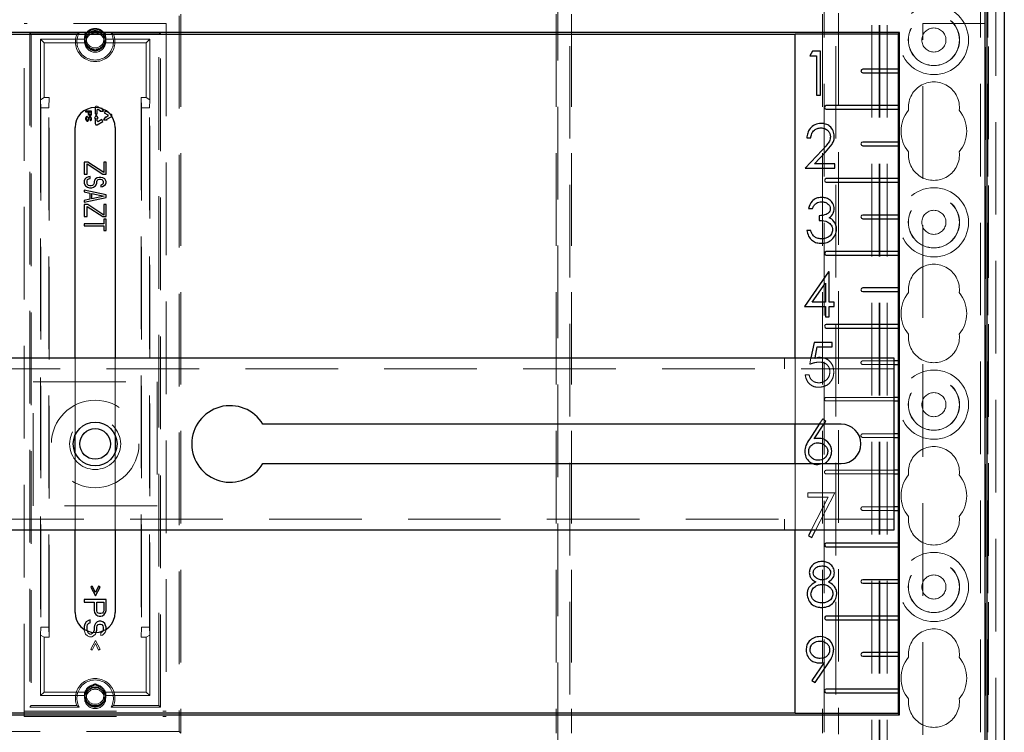
# Model space of a CAD drawing. Units: millimetres. Extents: x 11 to 205, y 5 to 292.
# Drawn here: x 61 to 74, y 168 to 177 of the extents above; entities that cross this region are included whole.
import ezdxf

# ---------------------------------------------------------------- set-up
doc = ezdxf.new("R2010")
doc.units = ezdxf.units.MM
doc.linetypes.add('HIDDEN', pattern=[1.905, 1.27, -0.635])

msp = doc.modelspace()

# ---------------------------------------------------------------- linework, layer by layer
at = {"color": 7, "linetype": 'HIDDEN', "lineweight": 18}
for p, q in [((72.373, 124.692), (72.373, 214.692)), ((72.473, 124.692), (72.473, 214.692)), ((73.753, 214.692), (73.753, 124.692)), ((73.853, 214.692), (73.853, 124.692)), ((72.363, 124.692), (72.363, 205.427)), ((72.263, 124.692), (72.263, 203.977)), ((73.963, 202.737), (73.963, 151.598)), ((73.863, 201.869), (73.863, 152.466)), ((68.12, 154.884), (68.12, 199.45)), ((71.607, 199.45), (71.607, 154.884)), ((71.77, 154.884), (71.77, 199.45)), ((67.957, 163.577), (67.957, 179.157)), ((62.788, 177.546), (62.788, 167.688)), ((67.934, 177.546), (67.934, 167.688)), ((68.143, 177.546), (68.143, 167.688)), ((71.584, 177.546), (71.584, 167.688)), ((71.805, 177.558), (71.805, 167.676)), ((60.638, 167.917), (60.638, 177.417)), ((62.588, 177.417), (60.638, 177.417)), ((62.588, 177.417), (62.588, 167.917)), ((62.766, 177.523), (62.766, 167.711)), ((72.963, 177.417), (73.813, 177.417)), ((72.963, 167.667), (72.963, 177.417)), ((73.813, 177.417), (73.822, 177.417)), ((73.822, 154.867), (73.822, 177.417)), ((60.718, 177.288), (60.738, 177.267)), ((60.718, 177.288), (60.718, 168.046)), ((61.394, 177.288), (60.718, 177.288)), ((60.738, 177.267), (60.738, 168.067)), ((62.509, 177.288), (61.832, 177.288)), ((62.509, 177.288), (62.488, 177.267)), ((62.488, 168.067), (62.488, 177.267)), ((62.509, 168.046), (62.509, 177.288)), ((60.863, 177.202), (61.465, 177.202)), ((60.863, 176.373), (60.863, 177.202)), ((60.913, 177.152), (60.863, 177.202)), ((60.913, 176.402), (60.913, 177.152)), ((60.913, 177.152), (61.472, 177.152)), ((61.755, 177.152), (62.313, 177.152)), ((61.762, 177.202), (62.363, 177.202)), ((62.313, 177.152), (62.363, 177.202)), ((62.313, 177.152), (62.313, 176.402)), ((62.363, 177.202), (62.363, 176.373)), ((60.864, 176.373), (60.913, 176.402)), ((60.868, 176.262), (60.864, 176.373)), ((60.864, 176.373), (60.864, 169.031)), ((60.983, 176.402), (60.913, 176.402)), ((60.983, 176.402), (60.979, 176.262)), ((60.983, 169.002), (60.983, 176.402)), ((62.248, 176.262), (62.243, 176.402)), ((62.313, 176.402), (62.243, 176.402)), ((62.243, 176.402), (62.243, 169.002)), ((62.313, 176.402), (62.363, 176.373)), ((62.363, 176.373), (62.359, 176.262)), ((62.363, 169.031), (62.363, 176.373)), ((60.979, 176.262), (60.868, 176.262)), ((60.868, 176.262), (60.868, 169.142)), ((60.979, 169.142), (60.979, 176.262)), ((61.693, 176.255), (61.643, 176.284)), ((61.703, 176.26), (61.699, 176.253)), ((61.71, 176.25), (61.703, 176.26)), ((61.833, 176.174), (61.802, 176.192)), ((62.248, 176.262), (62.248, 169.142)), ((62.359, 176.262), (62.248, 176.262)), ((62.359, 169.142), (62.359, 176.262)), ((61.338, 171.773), (61.338, 172.833)), ((61.888, 172.833), (61.888, 171.773)), ((71.063, 172.833), (71.063, 172.683)), ((71.213, 171.923), (71.213, 172.833)), ((71.428, 172.833), (71.41, 172.745)), ((71.482, 172.826), (71.483, 172.833)), ((72.563, 172.683), (50.663, 172.683)), ((72.563, 172.792), (72.138, 172.792)), ((72.138, 172.742), (72.563, 172.742)), ((71.403, 172.599), (71.349, 172.599)), ((60.763, 170.803), (60.763, 172.503)), ((60.763, 172.503), (62.463, 172.503)), ((62.463, 172.503), (62.463, 170.803)), ((72.563, 172.292), (71.638, 172.292)), ((71.638, 172.242), (72.563, 172.242)), ((71.589, 171.999), (71.539, 171.923)), ((71.63, 171.966), (71.589, 171.999)), ((71.602, 171.923), (71.63, 171.966)), ((72.563, 171.792), (72.138, 171.792)), ((72.138, 171.742), (72.563, 171.742)), ((61.338, 170.473), (61.338, 171.533)), ((61.888, 171.533), (61.888, 170.473)), ((71.213, 170.473), (71.213, 171.383)), ((71.524, 171.368), (71.597, 171.383)), ((72.563, 171.292), (71.638, 171.292)), ((71.638, 171.242), (72.563, 171.242)), ((71.754, 170.985), (71.384, 170.985)), ((71.384, 170.985), (71.384, 170.923)), ((71.384, 170.923), (71.662, 170.923)), ((71.662, 170.923), (71.432, 170.473)), ((71.491, 170.473), (71.754, 170.985)), ((62.463, 170.803), (60.763, 170.803)), ((72.563, 170.792), (72.138, 170.792)), ((72.138, 170.742), (72.563, 170.742)), ((50.663, 170.623), (72.563, 170.623)), ((71.063, 170.623), (71.063, 170.473)), ((60.863, 168.202), (60.863, 169.031)), ((60.864, 169.031), (60.868, 169.142)), ((60.913, 169.002), (60.864, 169.031)), ((60.868, 169.142), (60.979, 169.142)), ((60.979, 169.142), (60.983, 169.002)), ((61.463, 169.112), (61.463, 169.102)), ((61.463, 169.102), (61.47, 169.071)), ((61.47, 169.071), (61.483, 169.046)), ((61.483, 169.046), (61.508, 169.021)), ((61.508, 169.077), (61.505, 169.089)), ((61.521, 169.058), (61.508, 169.077)), ((61.54, 169.046), (61.521, 169.058)), ((61.559, 169.046), (61.54, 169.046)), ((61.578, 169.058), (61.559, 169.046)), ((61.585, 169.068), (61.578, 169.058)), ((61.591, 169.021), (61.617, 169.046)), ((61.617, 169.046), (61.628, 169.067)), ((61.706, 169.071), (61.693, 169.065)), ((61.693, 169.065), (61.693, 169.027)), ((61.693, 169.027), (61.712, 169.033)), ((61.719, 169.083), (61.706, 169.071)), ((61.712, 169.033), (61.738, 169.052)), ((61.721, 169.089), (61.719, 169.083)), ((61.738, 169.052), (61.757, 169.077)), ((61.757, 169.077), (61.763, 169.108)), ((61.763, 169.108), (61.763, 169.112)), ((62.243, 169.002), (62.248, 169.142)), ((62.248, 169.142), (62.359, 169.142)), ((62.363, 169.031), (62.313, 169.002)), ((62.359, 169.142), (62.363, 169.031)), ((62.363, 169.031), (62.363, 168.202)), ((60.913, 169.002), (60.983, 169.002)), ((60.913, 168.252), (60.913, 169.002)), ((61.508, 169.021), (61.534, 169.008)), ((61.534, 169.008), (61.566, 169.008)), ((61.617, 168.958), (61.553, 168.84)), ((61.566, 169.008), (61.591, 169.021)), ((61.572, 168.827), (61.617, 168.915)), ((61.68, 168.84), (61.617, 168.958)), ((61.617, 168.915), (61.661, 168.827)), ((62.243, 169.002), (62.313, 169.002)), ((62.313, 169.002), (62.313, 168.252)), ((61.553, 168.84), (61.572, 168.827)), ((61.661, 168.827), (61.68, 168.84)), ((60.913, 168.252), (60.863, 168.202)), ((61.472, 168.252), (60.913, 168.252)), ((62.313, 168.252), (61.755, 168.252)), ((62.313, 168.252), (62.363, 168.202)), ((60.863, 168.202), (61.465, 168.202)), ((61.762, 168.202), (62.363, 168.202)), ((60.638, 167.987), (62.588, 167.987)), ((60.718, 168.046), (60.738, 168.067)), ((60.718, 168.046), (61.394, 168.046)), ((60.738, 168.067), (61.362, 168.067)), ((61.832, 168.046), (62.509, 168.046)), ((61.865, 168.067), (62.488, 168.067)), ((62.509, 168.046), (62.488, 168.067)), ((60.638, 167.917), (62.588, 167.917)), ((62.766, 167.711), (60.461, 167.711)), ((62.766, 167.711), (62.788, 167.688))]:
    msp.add_line(p, q, dxfattribs=at)
at = {"color": 7, "linetype": 'Continuous', "lineweight": 25}
for p, q in [((74.079, 154.725), (74.079, 199.659)), ((73.813, 199.467), (73.813, 154.867)), ((73.84, 199.493), (73.84, 154.841)), ((72.641, 177.295), (50.586, 177.295)), ((71.213, 177.267), (52.013, 177.267)), ((71.213, 177.278), (72.624, 177.278)), ((71.213, 172.833), (71.213, 177.278)), ((72.641, 177.295), (72.624, 177.278)), ((72.624, 177.278), (72.624, 176.792)), ((72.641, 167.939), (72.641, 177.295)), ((71.447, 177.037), (71.412, 176.975)), ((71.558, 177.037), (71.447, 177.037)), ((71.558, 176.437), (71.558, 177.037)), ((71.412, 176.975), (71.504, 176.975)), ((71.504, 176.975), (71.504, 176.437)), ((72.625, 176.792), (72.138, 176.792)), ((72.138, 176.742), (72.625, 176.742)), ((72.624, 176.742), (72.624, 176.292)), ((71.504, 176.437), (71.558, 176.437)), ((61.483, 176.217), (61.483, 176.207)), ((61.563, 176.217), (61.483, 176.217)), ((61.483, 176.207), (61.519, 176.207)), ((61.519, 176.207), (61.519, 176.177)), ((61.519, 176.177), (61.521, 176.169)), ((61.529, 176.176), (61.529, 176.207)), ((61.529, 176.207), (61.555, 176.207)), ((61.555, 176.207), (61.555, 176.176)), ((61.562, 176.169), (61.563, 176.177)), ((61.563, 176.177), (61.563, 176.217)), ((61.613, 176.267), (61.613, 176.266)), ((61.613, 176.266), (61.613, 176.178)), ((61.613, 176.178), (61.643, 176.178)), ((61.643, 176.178), (61.643, 176.232)), ((61.658, 176.24), (61.684, 176.226)), ((61.684, 176.226), (61.678, 176.217)), ((61.678, 176.217), (61.728, 176.217)), ((61.699, 176.252), (61.693, 176.255)), ((61.699, 176.253), (61.699, 176.252)), ((61.728, 176.217), (61.71, 176.25)), ((61.753, 176.221), (61.738, 176.195)), ((61.738, 176.195), (61.788, 176.166)), ((61.802, 176.192), (61.753, 176.221)), ((72.625, 176.292), (71.638, 176.292)), ((71.638, 176.242), (72.625, 176.242)), ((72.624, 176.242), (72.624, 175.792)), ((61.485, 176.127), (61.483, 176.119)), ((61.483, 176.119), (61.483, 176.106)), ((61.483, 176.106), (61.485, 176.097)), ((61.49, 176.136), (61.485, 176.127)), ((61.485, 176.097), (61.489, 176.091)), ((61.489, 176.091), (61.495, 176.084)), ((61.499, 176.141), (61.49, 176.136)), ((61.494, 176.119), (61.495, 176.126)), ((61.494, 176.106), (61.494, 176.119)), ((61.495, 176.099), (61.494, 176.106)), ((61.495, 176.126), (61.5, 176.131)), ((61.499, 176.094), (61.495, 176.099)), ((61.495, 176.084), (61.502, 176.081)), ((61.506, 176.142), (61.499, 176.141)), ((61.504, 176.091), (61.499, 176.094)), ((61.5, 176.131), (61.506, 176.132)), ((61.502, 176.081), (61.511, 176.081)), ((61.509, 176.091), (61.504, 176.091)), ((61.506, 176.132), (61.506, 176.142)), ((61.514, 176.094), (61.509, 176.091)), ((61.511, 176.081), (61.518, 176.084)), ((61.518, 176.099), (61.514, 176.094)), ((61.519, 176.106), (61.518, 176.099)), ((61.518, 176.084), (61.524, 176.091)), ((61.521, 176.122), (61.519, 176.116)), ((61.519, 176.116), (61.519, 176.106)), ((61.521, 176.169), (61.526, 176.162)), ((61.524, 176.129), (61.521, 176.122)), ((61.531, 176.136), (61.524, 176.129)), ((61.524, 176.091), (61.528, 176.097)), ((61.526, 176.162), (61.533, 176.157)), ((61.528, 176.097), (61.529, 176.106)), ((61.531, 176.171), (61.529, 176.176)), ((61.529, 176.116), (61.531, 176.121)), ((61.529, 176.106), (61.529, 176.116)), ((61.535, 176.167), (61.531, 176.171)), ((61.538, 176.137), (61.531, 176.136)), ((61.531, 176.121), (61.535, 176.126)), ((61.533, 176.157), (61.538, 176.156)), ((61.54, 176.166), (61.535, 176.167)), ((61.535, 176.126), (61.54, 176.127)), ((61.538, 176.156), (61.545, 176.156)), ((61.545, 176.137), (61.538, 176.137)), ((61.545, 176.166), (61.54, 176.166)), ((61.54, 176.127), (61.543, 176.127)), ((61.543, 176.127), (61.548, 176.126)), ((61.55, 176.167), (61.545, 176.166)), ((61.545, 176.156), (61.55, 176.157)), ((61.552, 176.136), (61.545, 176.137)), ((61.548, 176.097), (61.545, 176.096)), ((61.545, 176.096), (61.545, 176.086)), ((61.545, 176.086), (61.55, 176.087)), ((61.548, 176.126), (61.552, 176.121)), ((61.552, 176.101), (61.548, 176.097)), ((61.553, 176.171), (61.55, 176.167)), ((61.55, 176.157), (61.557, 176.162)), ((61.55, 176.087), (61.557, 176.092)), ((61.558, 176.129), (61.552, 176.136)), ((61.552, 176.121), (61.553, 176.116)), ((61.553, 176.106), (61.552, 176.101)), ((61.555, 176.176), (61.553, 176.171)), ((61.553, 176.116), (61.553, 176.106)), ((61.557, 176.162), (61.562, 176.169)), ((61.557, 176.092), (61.562, 176.099)), ((61.562, 176.122), (61.558, 176.129)), ((61.563, 176.116), (61.562, 176.122)), ((61.562, 176.099), (61.563, 176.107)), ((61.563, 176.107), (61.563, 176.116)), ((61.628, 176.165), (61.603, 176.122)), ((61.603, 176.122), (61.613, 176.122)), ((61.613, 176.122), (61.613, 176.048)), ((61.653, 176.122), (61.628, 176.165)), ((61.643, 176.122), (61.653, 176.122)), ((61.643, 176.082), (61.643, 176.122)), ((61.643, 176.03), (61.719, 176.074)), ((61.704, 176.1), (61.658, 176.074)), ((61.719, 176.074), (61.704, 176.1)), ((61.754, 176.139), (61.729, 176.095)), ((61.729, 176.095), (61.779, 176.095)), ((61.758, 176.131), (61.754, 176.139)), ((61.788, 176.148), (61.758, 176.131)), ((61.773, 176.105), (61.833, 176.14)), ((61.779, 176.095), (61.773, 176.105)), ((61.338, 172.833), (61.338, 175.992)), ((61.888, 175.992), (61.888, 172.833)), ((71.371, 175.849), (71.425, 175.849)), ((72.625, 175.792), (72.138, 175.792)), ((71.581, 175.682), (71.348, 175.433)), ((71.477, 175.495), (71.627, 175.655)), ((72.138, 175.742), (72.625, 175.742)), ((72.624, 175.742), (72.624, 175.292)), ((61.515, 175.517), (61.463, 175.517)), ((61.463, 175.517), (61.463, 175.352)), ((61.732, 175.373), (61.515, 175.517)), ((61.732, 175.517), (61.732, 175.373)), ((61.763, 175.517), (61.732, 175.517)), ((61.763, 175.352), (61.763, 175.517)), ((61.502, 175.352), (61.502, 175.492)), ((61.502, 175.492), (61.719, 175.352)), ((71.348, 175.433), (71.756, 175.433)), ((71.756, 175.495), (71.477, 175.495)), ((71.756, 175.433), (71.756, 175.495)), ((61.463, 175.352), (61.502, 175.352)), ((61.47, 175.282), (61.463, 175.261)), ((61.463, 175.261), (61.463, 175.228)), ((61.489, 175.302), (61.47, 175.282)), ((61.521, 175.315), (61.489, 175.302)), ((61.502, 175.261), (61.508, 175.278)), ((61.502, 175.228), (61.502, 175.261)), ((61.508, 175.278), (61.527, 175.29)), ((61.546, 175.319), (61.521, 175.315)), ((61.527, 175.29), (61.546, 175.294)), ((61.546, 175.294), (61.546, 175.319)), ((61.604, 175.269), (61.598, 175.253)), ((61.598, 175.253), (61.598, 175.228)), ((61.617, 175.286), (61.604, 175.269)), ((61.642, 175.302), (61.617, 175.286)), ((61.636, 175.253), (61.642, 175.265)), ((61.636, 175.228), (61.636, 175.253)), ((61.668, 175.306), (61.642, 175.302)), ((61.642, 175.265), (61.655, 175.278)), ((61.655, 175.278), (61.674, 175.282)), ((61.693, 175.306), (61.668, 175.306)), ((61.674, 175.282), (61.687, 175.282)), ((61.687, 175.282), (61.706, 175.278)), ((61.719, 175.302), (61.693, 175.306)), ((61.706, 175.278), (61.719, 175.265)), ((61.719, 175.352), (61.763, 175.352)), ((61.744, 175.286), (61.719, 175.302)), ((61.719, 175.265), (61.725, 175.253)), ((61.725, 175.253), (61.725, 175.228)), ((61.757, 175.269), (61.744, 175.286)), ((61.763, 175.253), (61.757, 175.269)), ((61.757, 175.211), (61.763, 175.232)), ((61.763, 175.232), (61.763, 175.253)), ((72.625, 175.292), (71.638, 175.292)), ((71.638, 175.242), (72.625, 175.242)), ((72.624, 175.242), (72.624, 174.792)), ((61.463, 175.228), (61.47, 175.207)), ((61.763, 175.067), (61.463, 175.133)), ((61.463, 175.133), (61.463, 175.108)), ((61.463, 175.108), (61.54, 175.092)), ((61.47, 175.207), (61.483, 175.191)), ((61.483, 175.191), (61.508, 175.174)), ((61.508, 175.211), (61.502, 175.228)), ((61.521, 175.199), (61.508, 175.211)), ((61.508, 175.174), (61.534, 175.166)), ((61.54, 175.191), (61.521, 175.199)), ((61.534, 175.166), (61.566, 175.166)), ((61.559, 175.191), (61.54, 175.191)), ((61.578, 175.199), (61.559, 175.191)), ((61.566, 175.166), (61.591, 175.174)), ((61.591, 175.211), (61.578, 175.199)), ((61.598, 175.228), (61.591, 175.211)), ((61.591, 175.174), (61.617, 175.191)), ((61.617, 175.191), (61.629, 175.207)), ((61.629, 175.207), (61.636, 175.228)), ((61.706, 175.207), (61.693, 175.203)), ((61.693, 175.203), (61.693, 175.178)), ((61.693, 175.178), (61.712, 175.183)), ((61.719, 175.216), (61.706, 175.207)), ((61.712, 175.183), (61.738, 175.195)), ((61.725, 175.228), (61.719, 175.216)), ((61.738, 175.195), (61.757, 175.211)), ((61.463, 174.968), (61.763, 175.034)), ((61.54, 175.009), (61.463, 174.993)), ((61.463, 174.993), (61.463, 174.968)), ((61.54, 175.092), (61.54, 175.009)), ((61.566, 175.013), (61.566, 175.088)), ((61.566, 175.088), (61.738, 175.05)), ((61.738, 175.05), (61.566, 175.013)), ((61.763, 175.034), (61.763, 175.067)), ((61.463, 174.935), (61.463, 174.77)), ((61.515, 174.935), (61.463, 174.935)), ((61.502, 174.77), (61.502, 174.91)), ((61.502, 174.91), (61.719, 174.77)), ((61.732, 174.79), (61.515, 174.935)), ((61.732, 174.935), (61.732, 174.79)), ((61.763, 174.935), (61.732, 174.935)), ((61.763, 174.77), (61.763, 174.935)), ((71.393, 174.881), (71.447, 174.881)), ((61.463, 174.77), (61.502, 174.77)), ((61.719, 174.77), (61.763, 174.77)), ((61.763, 174.737), (61.732, 174.737)), ((61.732, 174.737), (61.732, 174.671)), ((61.763, 174.58), (61.763, 174.737)), ((71.539, 174.781), (71.539, 174.719)), ((72.625, 174.792), (72.138, 174.792)), ((72.138, 174.742), (72.625, 174.742)), ((72.624, 174.742), (72.624, 174.292)), ((61.732, 174.671), (61.463, 174.671)), ((61.463, 174.671), (61.463, 174.646)), ((61.463, 174.646), (61.732, 174.646)), ((61.732, 174.646), (61.732, 174.58)), ((61.732, 174.58), (61.763, 174.58)), ((71.424, 174.581), (71.37, 174.581)), ((72.625, 174.292), (71.638, 174.292)), ((71.638, 174.242), (72.625, 174.242)), ((72.624, 174.242), (72.624, 173.792)), ((71.668, 174.014), (71.34, 173.537)), ((71.679, 174.014), (71.668, 174.014)), ((71.679, 173.598), (71.679, 174.014)), ((71.446, 173.598), (71.625, 173.859)), ((71.625, 173.859), (71.625, 173.598)), ((72.625, 173.792), (72.138, 173.792)), ((72.138, 173.742), (72.625, 173.742)), ((72.624, 173.742), (72.624, 173.292)), ((71.34, 173.537), (71.625, 173.537)), ((71.625, 173.598), (71.446, 173.598)), ((71.625, 173.537), (71.625, 173.398)), ((71.748, 173.598), (71.679, 173.598)), ((71.679, 173.537), (71.748, 173.537)), ((71.679, 173.398), (71.679, 173.537)), ((71.748, 173.537), (71.748, 173.598)), ((71.625, 173.398), (71.679, 173.398)), ((72.625, 173.292), (71.638, 173.292)), ((71.638, 173.242), (72.625, 173.242)), ((72.624, 173.242), (72.624, 172.792)), ((71.472, 173.045), (71.428, 172.833)), ((71.718, 173.045), (71.472, 173.045)), ((71.483, 172.833), (71.514, 172.984)), ((71.514, 172.984), (71.718, 172.984)), ((71.718, 172.984), (71.718, 173.045)), ((50.663, 172.833), (72.563, 172.833)), ((71.579, 172.833), (71.552, 172.837)), ((72.563, 172.833), (72.563, 172.633)), ((72.625, 172.792), (72.563, 172.792)), ((72.563, 172.742), (72.625, 172.742)), ((72.624, 172.742), (72.624, 172.292)), ((72.563, 172.633), (72.563, 170.673)), ((72.625, 172.292), (72.563, 172.292)), ((72.563, 172.242), (72.625, 172.242)), ((72.624, 172.242), (72.624, 171.792)), ((71.843, 171.923), (63.914, 171.923)), ((71.213, 171.383), (71.213, 171.923)), ((71.539, 171.923), (71.41, 171.725)), ((71.472, 171.724), (71.602, 171.923)), ((61.338, 171.533), (61.338, 171.773)), ((61.888, 171.773), (61.888, 171.533)), ((72.625, 171.792), (72.563, 171.792)), ((72.563, 171.742), (72.625, 171.742)), ((72.624, 171.742), (72.624, 171.292)), ((63.914, 171.383), (71.843, 171.383)), ((72.625, 171.292), (72.563, 171.292)), ((72.563, 171.242), (72.625, 171.242)), ((72.624, 171.242), (72.624, 170.792)), ((72.625, 170.792), (72.563, 170.792)), ((72.563, 170.742), (72.625, 170.742)), ((72.563, 170.673), (72.563, 170.473)), ((72.624, 170.742), (72.624, 170.292)), ((72.563, 170.473), (50.663, 170.473)), ((61.338, 169.342), (61.338, 170.473)), ((61.888, 170.473), (61.888, 169.342)), ((71.213, 167.957), (71.213, 170.473)), ((71.432, 170.473), (71.392, 170.395)), ((71.392, 170.395), (71.438, 170.369)), ((71.438, 170.369), (71.491, 170.473)), ((72.625, 170.292), (71.638, 170.292)), ((71.638, 170.242), (72.625, 170.242)), ((72.624, 170.242), (72.624, 169.792)), ((61.572, 169.702), (61.553, 169.69)), ((61.617, 169.615), (61.572, 169.702)), ((61.661, 169.702), (61.617, 169.615)), ((61.68, 169.69), (61.661, 169.702)), ((72.625, 169.792), (72.138, 169.792)), ((72.138, 169.742), (72.625, 169.742)), ((72.624, 169.742), (72.624, 169.292)), ((61.553, 169.69), (61.617, 169.571)), ((61.617, 169.571), (61.68, 169.69)), ((61.463, 169.521), (61.463, 169.483)), ((61.763, 169.521), (61.463, 169.521)), ((61.463, 169.483), (61.598, 169.483)), ((61.598, 169.483), (61.598, 169.371)), ((61.636, 169.483), (61.732, 169.483)), ((61.636, 169.365), (61.636, 169.483)), ((61.732, 169.483), (61.732, 169.365)), ((61.763, 169.371), (61.763, 169.521)), ((61.598, 169.371), (61.604, 169.34)), ((61.604, 169.34), (61.623, 169.315)), ((61.623, 169.315), (61.649, 169.296)), ((61.642, 169.346), (61.636, 169.365)), ((61.655, 169.333), (61.642, 169.346)), ((61.649, 169.296), (61.668, 169.29)), ((61.674, 169.327), (61.655, 169.333)), ((61.693, 169.327), (61.674, 169.327)), ((61.712, 169.333), (61.693, 169.327)), ((61.693, 169.29), (61.712, 169.296)), ((61.725, 169.346), (61.712, 169.333)), ((61.712, 169.296), (61.738, 169.315)), ((61.732, 169.365), (61.725, 169.346)), ((61.738, 169.315), (61.757, 169.34)), ((61.757, 169.34), (61.763, 169.371)), ((72.625, 169.292), (71.638, 169.292)), ((61.47, 169.183), (61.463, 169.152)), ((61.489, 169.215), (61.47, 169.183)), ((61.521, 169.233), (61.489, 169.215)), ((61.502, 169.152), (61.508, 169.177)), ((61.508, 169.177), (61.527, 169.196)), ((61.546, 169.24), (61.521, 169.233)), ((61.527, 169.196), (61.546, 169.202)), ((61.546, 169.202), (61.546, 169.24)), ((61.604, 169.165), (61.598, 169.14)), ((61.617, 169.19), (61.604, 169.165)), ((61.642, 169.215), (61.617, 169.19)), ((61.636, 169.14), (61.642, 169.158)), ((61.668, 169.221), (61.642, 169.215)), ((61.642, 169.158), (61.655, 169.177)), ((61.655, 169.177), (61.674, 169.183)), ((61.668, 169.29), (61.693, 169.29)), ((61.693, 169.221), (61.668, 169.221)), ((61.674, 169.183), (61.687, 169.183)), ((61.687, 169.183), (61.706, 169.177)), ((61.719, 169.215), (61.693, 169.221)), ((61.706, 169.177), (61.719, 169.158)), ((61.744, 169.19), (61.719, 169.215)), ((61.719, 169.158), (61.725, 169.14)), ((61.757, 169.165), (61.744, 169.19)), ((61.763, 169.14), (61.757, 169.165)), ((71.638, 169.242), (72.625, 169.242)), ((72.624, 169.242), (72.624, 168.792)), ((61.463, 169.152), (61.463, 169.112)), ((61.502, 169.102), (61.502, 169.152)), ((61.505, 169.089), (61.502, 169.102)), ((61.591, 169.077), (61.585, 169.068)), ((61.598, 169.102), (61.591, 169.077)), ((61.598, 169.14), (61.598, 169.102)), ((61.628, 169.067), (61.629, 169.071)), ((61.629, 169.071), (61.636, 169.102)), ((61.636, 169.102), (61.636, 169.14)), ((61.725, 169.102), (61.721, 169.089)), ((61.725, 169.14), (61.725, 169.102)), ((61.763, 169.112), (61.763, 169.14)), ((72.625, 168.792), (72.138, 168.792)), ((71.608, 168.655), (71.441, 168.411)), ((71.484, 168.381), (71.669, 168.652)), ((72.138, 168.742), (72.625, 168.742)), ((72.624, 168.742), (72.624, 168.292)), ((71.441, 168.411), (71.484, 168.381)), ((72.625, 168.292), (71.638, 168.292)), ((71.638, 168.242), (72.625, 168.242)), ((72.624, 168.242), (72.624, 167.957)), ((52.013, 167.967), (71.213, 167.967)), ((72.624, 167.957), (71.213, 167.957)), ((72.624, 167.957), (72.641, 167.939)), ((50.586, 167.939), (72.641, 167.939))]:
    msp.add_line(p, q, dxfattribs=at)
at = {"color": 7, "linetype": 'HIDDEN', "lineweight": 18}
for centre, radius in [((73.113, 177.192), 0.475), ((73.113, 177.192), 0.352), ((73.113, 177.192), 0.35), ((61.613, 177.167), 0.143), ((61.613, 177.167), 0.123), ((61.613, 177.202), 0.119), ((73.113, 177.192), 0.165), ((73.113, 174.692), 0.475), ((73.113, 174.692), 0.352), ((73.113, 174.692), 0.35), ((73.113, 174.692), 0.165), ((73.113, 172.192), 0.475), ((73.113, 172.192), 0.352), ((73.113, 172.192), 0.35), ((73.113, 172.192), 0.165), ((61.613, 171.653), 0.6), ((61.613, 171.653), 0.35), ((73.113, 169.692), 0.475), ((73.113, 169.692), 0.352), ((73.113, 169.692), 0.35), ((73.113, 169.692), 0.165), ((61.613, 168.167), 0.143), ((61.613, 168.167), 0.123), ((61.613, 168.202), 0.119)]:
    msp.add_circle(centre, radius, dxfattribs=at)
at = {"color": 7, "linetype": 'Continuous', "lineweight": 25}
for radius in [0.3, 0.21]:
    msp.add_circle((61.613, 171.653), radius, dxfattribs=at)
at = {"color": 7, "linetype": 'HIDDEN', "lineweight": 18}
for centre, radius, start, end in [((61.613, 177.167), 0.271, 158.3125, 21.6875), ((61.613, 177.167), 0.25, 151.1569, 28.8431), ((61.508, 177.263), 0.0383, 98.8272, 201.1728), ((61.613, 177.202), 0.148, 41.5964, 138.4036), ((61.613, 177.202), 0.137, 39.7337, 140.2663), ((61.718, 177.263), 0.0383, 338.8272, 81.1728), ((61.613, 177.202), 0.148, 161.5964, 180), ((61.613, 177.202), 0.15, 199.4712, 258.5134), ((61.613, 177.202), 0.137, 159.7337, 260.5159), ((61.613, 177.202), 0.137, 279.4841, 20.2663), ((61.613, 177.202), 0.15, 281.4866, 340.5288), ((61.613, 177.202), 0.148, 0, 18.4036), ((61.613, 177.082), 0.04, 221.6884, 318.3116), ((73.113, 176.267), 0.35, 353.5326, 186.4674), ((61.633, 176.266), 0.02, 60, 178.2667), ((73.113, 175.942), 0.45, 140.6085, 219.3915), ((73.113, 175.942), 0.45, 320.6085, 39.3915), ((61.823, 176.157), 0.02, 330.9433, 60), ((73.113, 175.617), 0.35, 173.5326, 6.4674), ((73.113, 173.767), 0.35, 353.5326, 186.4674), ((73.113, 173.442), 0.45, 140.6085, 219.3915), ((73.113, 173.442), 0.45, 320.6085, 39.3915), ((73.113, 173.117), 0.35, 173.5326, 6.4674), ((71.569, 172.544), 0.295, 101.1755, 107.1668), ((72.138, 172.767), 0.025, 90, 270), ((71.638, 172.267), 0.025, 90, 270), ((72.138, 171.767), 0.025, 90, 270), ((73.113, 171.267), 0.35, 353.5326, 186.4674), ((71.638, 171.267), 0.025, 90, 270), ((73.113, 170.942), 0.45, 140.6085, 219.3915), ((73.113, 170.942), 0.45, 320.6085, 39.3915), ((72.138, 170.767), 0.025, 90, 270), ((73.113, 170.617), 0.35, 173.5326, 6.4674), ((73.113, 168.767), 0.35, 353.5326, 186.4674), ((73.113, 168.442), 0.45, 140.6085, 219.3915), ((73.113, 168.442), 0.45, 320.6085, 39.3915), ((61.613, 168.167), 0.271, 338.3125, 201.6875), ((61.613, 168.167), 0.25, 331.1569, 208.8431), ((61.613, 168.202), 0.15, 101.4866, 160.5288), ((61.613, 168.322), 0.04, 41.6884, 138.3116), ((61.613, 168.202), 0.15, 19.4712, 78.5134), ((61.613, 168.202), 0.137, 99.4841, 200.2663), ((61.613, 168.202), 0.137, 339.7337, 80.5159), ((61.613, 168.202), 0.148, 180, 198.4036), ((61.508, 168.141), 0.0383, 158.8272, 261.1728), ((61.613, 168.202), 0.148, 221.5964, 318.4036), ((61.613, 168.202), 0.137, 219.7337, 320.2663), ((61.718, 168.141), 0.0383, 278.8272, 21.1728), ((61.613, 168.202), 0.148, 341.5964, 0), ((73.113, 168.117), 0.35, 173.5326, 6.4674)]:
    msp.add_arc(centre, radius, start, end, dxfattribs=at)
at = {"color": 7, "linetype": 'Continuous', "lineweight": 25}
for centre, radius, start, end in [((72.138, 176.767), 0.025, 90, 270), ((61.613, 175.992), 0.275, 0, 180), ((61.653, 176.232), 0.01, 60, 180), ((71.638, 176.267), 0.025, 90, 270), ((61.633, 176.048), 0.02, 180, 300), ((61.653, 176.082), 0.01, 180, 300), ((61.783, 176.157), 0.01, 300, 60), ((61.823, 176.157), 0.02, 300, 330.9433), ((72.138, 175.767), 0.025, 90, 270), ((71.638, 175.267), 0.025, 90, 270), ((71.62, 174.616), 0.151, 35.8769, 67.7121), ((71.599, 174.597), 0.179, 0.1755, 36.8199), ((72.138, 174.767), 0.025, 90, 270), ((71.581, 174.601), 0.197, 266.7525, 358.8541), ((71.638, 174.267), 0.025, 90, 270), ((72.138, 173.767), 0.025, 90, 270), ((71.638, 173.267), 0.025, 90, 270), ((71.569, 172.544), 0.295, 93.193, 101.1755), ((63.463, 171.653), 0.525, 30.9497, 329.0503), ((71.843, 171.653), 0.27, 270, 90), ((71.538, 171.359), 0.371, 90.7007, 100.3514), ((71.538, 171.555), 0.174, 358.7905, 91.2111), ((71.638, 170.267), 0.025, 90, 270), ((72.138, 169.767), 0.025, 90, 270), ((71.592, 169.601), 0.19, 319.5966, 0.3683), ((61.613, 169.342), 0.275, 180, 0), ((71.638, 169.267), 0.025, 90, 270), ((71.555, 168.828), 0.184, 359.9797, 90.8289), ((72.138, 168.767), 0.025, 90, 270), ((71.539, 169.146), 0.495, 270.6265, 277.9545), ((71.638, 168.267), 0.025, 90, 270)]:
    msp.add_arc(centre, radius, start, end, dxfattribs=at)
at = {"color": 7, "linetype": 'HIDDEN', "lineweight": 18}
for centre, start_param, end_param in [((61.613, 177.197), 1.535868, 1.87751), ((61.613, 177.197), 4.405676, 4.747317), ((61.613, 168.207), 1.264083, 1.605724), ((61.613, 168.207), 4.677461, 5.019102)]:
    msp.add_ellipse(centre, major_axis=(0, 0.148), ratio=0.99939, start_param=start_param, end_param=end_param, dxfattribs=at)
at = {"color": 7, "linetype": 'Continuous', "lineweight": 25}
for centre in [(72.625, 176.767), (72.625, 176.267), (72.625, 175.767), (72.625, 175.267), (72.625, 174.767), (72.625, 174.267), (72.625, 173.767), (72.625, 173.267), (72.625, 172.767), (72.625, 172.267), (72.625, 171.767), (72.625, 171.267), (72.625, 170.767), (72.625, 170.267), (72.625, 169.767), (72.625, 169.267), (72.625, 168.767), (72.625, 168.267)]:
    msp.add_ellipse(centre, major_axis=(0, 0.025), ratio=0.052408, start_param=3.141593, end_param=6.283185, dxfattribs=at)
at = {"color": 7, "linetype": 'HIDDEN', "lineweight": 18}
for points, knots in [([(61.362, 177.267), (61.368, 177.271), (61.378, 177.278), (61.389, 177.285), (61.394, 177.288)], [0, 0, 0, 0, 0.562375, 1, 1, 1, 1]), ([(61.508, 177.29), (61.505, 177.289), (61.5, 177.289), (61.492, 177.285), (61.487, 177.28), (61.483, 177.274), (61.481, 177.268), (61.481, 177.261), (61.482, 177.254), (61.484, 177.251), (61.485, 177.249)], [0, 0, 0, 0, 0.203222, 0.329156, 0.435315, 0.541908, 0.638981, 0.74196, 0.902038, 1, 1, 1, 1]), ([(61.503, 177.3), (61.504, 177.298), (61.506, 177.295), (61.507, 177.291), (61.508, 177.29)], [0, 0, 0, 0, 0.563763, 1, 1, 1, 1]), ([(61.724, 177.3), (61.723, 177.298), (61.721, 177.295), (61.72, 177.291), (61.719, 177.29)], [0, 0, 0, 0, 0.563763, 1, 1, 1, 1]), ([(61.742, 177.249), (61.743, 177.252), (61.746, 177.257), (61.746, 177.266), (61.744, 177.273), (61.741, 177.279), (61.737, 177.283), (61.731, 177.287), (61.724, 177.289), (61.72, 177.289), (61.719, 177.29)], [0, 0, 0, 0, 0.203222, 0.329156, 0.435315, 0.541908, 0.638981, 0.74196, 0.902038, 1, 1, 1, 1]), ([(61.865, 177.267), (61.859, 177.271), (61.849, 177.278), (61.837, 177.285), (61.832, 177.288)], [0, 0, 0, 0, 0.562375, 1, 1, 1, 1]), ([(61.473, 177.249), (61.475, 177.249), (61.479, 177.249), (61.483, 177.249), (61.485, 177.249)], [0, 0, 0, 0, 0.563763, 1, 1, 1, 1]), ([(61.754, 177.249), (61.752, 177.249), (61.748, 177.249), (61.744, 177.249), (61.742, 177.249)], [0, 0, 0, 0, 0.5637625, 1, 1, 1, 1]), ([(61.584, 177.055), (61.585, 177.057), (61.587, 177.061), (61.59, 177.065), (61.591, 177.067)], [0, 0, 0, 0, 0.564183, 1, 1, 1, 1]), ([(61.591, 177.067), (61.593, 177.064), (61.596, 177.06), (61.604, 177.056), (61.61, 177.054), (61.615, 177.054), (61.62, 177.055), (61.627, 177.058), (61.633, 177.062), (61.635, 177.066), (61.636, 177.067)], [0, 0, 0, 0, 0.214072, 0.341127, 0.469142, 0.499662, 0.612677, 0.725193, 0.881971, 1, 1, 1, 1]), ([(61.643, 177.055), (61.642, 177.057), (61.64, 177.061), (61.637, 177.065), (61.636, 177.067)], [0, 0, 0, 0, 0.564183, 1, 1, 1, 1]), ([(71.741, 172.641), (71.738, 172.67), (71.733, 172.727), (71.684, 172.793), (71.628, 172.828), (71.592, 172.832), (71.579, 172.833)], [0, 0, 0, 0, 0.307737, 0.614772, 0.856593, 1, 1, 1, 1]), ([(71.41, 172.745), (71.434, 172.754), (71.477, 172.77), (71.522, 172.774), (71.542, 172.776)], [0, 0, 0, 0, 0.56027, 1, 1, 1, 1]), ([(71.542, 172.776), (71.563, 172.774), (71.605, 172.771), (71.654, 172.738), (71.683, 172.692), (71.686, 172.66), (71.687, 172.643)], [0, 0, 0, 0, 0.280472, 0.559738, 0.77964, 1, 1, 1, 1]), ([(71.349, 172.599), (71.354, 172.574), (71.365, 172.524), (71.413, 172.467), (71.471, 172.434), (71.512, 172.431), (71.532, 172.43)], [0, 0, 0, 0, 0.2800344, 0.559638, 0.7797108, 1, 1, 1, 1]), ([(71.535, 172.491), (71.518, 172.493), (71.483, 172.497), (71.44, 172.523), (71.413, 172.559), (71.406, 172.586), (71.403, 172.599)], [0, 0, 0, 0, 0.279857, 0.559683, 0.779485, 1, 1, 1, 1]), ([(71.532, 172.43), (71.563, 172.433), (71.626, 172.439), (71.696, 172.496), (71.735, 172.568), (71.739, 172.617), (71.741, 172.641)], [0, 0, 0, 0, 0.279899, 0.558932, 0.779415, 1, 1, 1, 1]), ([(71.687, 172.643), (71.685, 172.621), (71.68, 172.576), (71.638, 172.526), (71.588, 172.496), (71.553, 172.493), (71.535, 172.491)], [0, 0, 0, 0, 0.279617, 0.559218, 0.779559, 1, 1, 1, 1]), ([(71.454, 171.383), (71.457, 171.381), (71.478, 171.369), (71.503, 171.368), (71.524, 171.368)], [0, 0, 0, 0, 0.137703, 1, 1, 1, 1]), ([(61.584, 168.349), (61.585, 168.347), (61.587, 168.343), (61.59, 168.339), (61.591, 168.337)], [0, 0, 0, 0, 0.564183, 1, 1, 1, 1]), ([(61.636, 168.337), (61.634, 168.34), (61.631, 168.344), (61.623, 168.348), (61.617, 168.35), (61.612, 168.35), (61.606, 168.349), (61.6, 168.346), (61.594, 168.342), (61.592, 168.339), (61.591, 168.337)], [0, 0, 0, 0, 0.214072, 0.341127, 0.469142, 0.499662, 0.612677, 0.725193, 0.881971, 1, 1, 1, 1]), ([(61.643, 168.349), (61.642, 168.347), (61.64, 168.343), (61.637, 168.339), (61.636, 168.337)], [0, 0, 0, 0, 0.564183, 1, 1, 1, 1]), ([(61.473, 168.155), (61.475, 168.155), (61.479, 168.155), (61.483, 168.155), (61.485, 168.155)], [0, 0, 0, 0, 0.563763, 1, 1, 1, 1]), ([(61.485, 168.155), (61.484, 168.152), (61.481, 168.147), (61.481, 168.138), (61.483, 168.131), (61.486, 168.125), (61.49, 168.121), (61.496, 168.117), (61.503, 168.115), (61.507, 168.115), (61.508, 168.115)], [0, 0, 0, 0, 0.203222, 0.329156, 0.435315, 0.541908, 0.638981, 0.74196, 0.902038, 1, 1, 1, 1]), ([(61.503, 168.104), (61.504, 168.106), (61.506, 168.109), (61.507, 168.113), (61.508, 168.115)], [0, 0, 0, 0, 0.563763, 1, 1, 1, 1]), ([(61.719, 168.115), (61.722, 168.115), (61.727, 168.115), (61.735, 168.119), (61.74, 168.124), (61.744, 168.13), (61.746, 168.136), (61.746, 168.143), (61.745, 168.15), (61.743, 168.153), (61.742, 168.155)], [0, 0, 0, 0, 0.203222, 0.329156, 0.435315, 0.541908, 0.638981, 0.74196, 0.902038, 1, 1, 1, 1]), ([(61.724, 168.104), (61.723, 168.106), (61.721, 168.109), (61.72, 168.113), (61.719, 168.115)], [0, 0, 0, 0, 0.563763, 1, 1, 1, 1]), ([(61.754, 168.155), (61.752, 168.155), (61.748, 168.155), (61.744, 168.155), (61.742, 168.155)], [0, 0, 0, 0, 0.563763, 1, 1, 1, 1]), ([(61.362, 168.067), (61.368, 168.063), (61.378, 168.056), (61.389, 168.049), (61.394, 168.046)], [0, 0, 0, 0, 0.562375, 1, 1, 1, 1]), ([(61.865, 168.067), (61.859, 168.063), (61.849, 168.056), (61.837, 168.049), (61.832, 168.046)], [0, 0, 0, 0, 0.562375, 1, 1, 1, 1])]:
    msp.add_open_spline(points, degree=3, knots=knots, dxfattribs=at)
at = {"color": 7, "linetype": 'Continuous', "lineweight": 25}
for points, knots in [([(71.567, 176.049), (71.538, 176.045), (71.479, 176.039), (71.415, 175.984), (71.378, 175.917), (71.374, 175.871), (71.371, 175.849)], [0, 0, 0, 0, 0.279483, 0.558987, 0.77932, 1, 1, 1, 1]), ([(71.748, 175.87), (71.745, 175.897), (71.739, 175.95), (71.69, 176.01), (71.63, 176.044), (71.588, 176.047), (71.567, 176.049)], [0, 0, 0, 0, 0.279501, 0.55928, 0.779425, 1, 1, 1, 1]), ([(71.425, 175.849), (71.428, 175.869), (71.434, 175.909), (71.469, 175.957), (71.516, 175.983), (71.548, 175.986), (71.564, 175.987)], [0, 0, 0, 0, 0.280434, 0.559604, 0.779589, 1, 1, 1, 1]), ([(71.564, 175.987), (71.583, 175.985), (71.62, 175.981), (71.662, 175.949), (71.69, 175.909), (71.693, 175.88), (71.694, 175.865)], [0, 0, 0, 0, 0.2799, 0.559614, 0.779846, 1, 1, 1, 1]), ([(71.694, 175.865), (71.692, 175.845), (71.686, 175.803), (71.639, 175.744), (71.603, 175.705), (71.581, 175.682)], [0, 0, 0, 0, 0.278717, 0.558849, 1, 1, 1, 1]), ([(71.627, 175.655), (71.659, 175.689), (71.705, 175.737), (71.744, 175.814), (71.747, 175.852), (71.748, 175.87)], [0, 0, 0, 0, 0.5603618, 0.7801628, 1, 1, 1, 1]), ([(71.572, 175.034), (71.548, 175.032), (71.5, 175.027), (71.426, 174.976), (71.406, 174.917), (71.393, 174.881)], [0, 0, 0, 0, 0.280708, 0.56124, 1, 1, 1, 1]), ([(71.447, 174.881), (71.454, 174.895), (71.467, 174.923), (71.498, 174.955), (71.536, 174.971), (71.56, 174.972), (71.572, 174.973)], [0, 0, 0, 0, 0.280397, 0.559599, 0.779688, 1, 1, 1, 1]), ([(71.747, 174.879), (71.743, 174.903), (71.735, 174.951), (71.686, 175.002), (71.629, 175.03), (71.591, 175.033), (71.572, 175.034)], [0, 0, 0, 0, 0.278996, 0.558527, 0.779259, 1, 1, 1, 1]), ([(71.572, 174.973), (71.588, 174.972), (71.62, 174.97), (71.659, 174.947), (71.688, 174.916), (71.691, 174.891), (71.693, 174.879)], [0, 0, 0, 0, 0.280761, 0.560644, 0.780675, 1, 1, 1, 1]), ([(71.693, 174.879), (71.692, 174.87), (71.691, 174.854), (71.674, 174.824), (71.624, 174.788), (71.573, 174.784), (71.539, 174.781)], [0, 0, 0, 0, 0.125456, 0.250984, 0.500582, 1, 1, 1, 1]), ([(71.677, 174.755), (71.699, 174.773), (71.739, 174.806), (71.744, 174.856), (71.747, 174.879)], [0, 0, 0, 0, 0.559212, 1, 1, 1, 1]), ([(71.539, 174.719), (71.582, 174.717), (71.647, 174.713), (71.703, 174.661), (71.721, 174.624), (71.723, 174.603), (71.724, 174.592)], [0, 0, 0, 0, 0.499395, 0.748809, 0.874413, 1, 1, 1, 1]), ([(71.37, 174.581), (71.377, 174.554), (71.39, 174.501), (71.441, 174.44), (71.505, 174.408), (71.549, 174.405), (71.57, 174.404)], [0, 0, 0, 0, 0.2804021, 0.5595478, 0.7795731, 1, 1, 1, 1]), ([(71.471, 174.498), (71.459, 174.511), (71.438, 174.536), (71.428, 174.567), (71.424, 174.581)], [0, 0, 0, 0, 0.558513, 1, 1, 1, 1]), ([(71.724, 174.592), (71.72, 174.572), (71.714, 174.53), (71.669, 174.489), (71.62, 174.468), (71.587, 174.466), (71.571, 174.465)], [0, 0, 0, 0, 0.278435, 0.558305, 0.778901, 1, 1, 1, 1]), ([(71.571, 174.465), (71.551, 174.467), (71.514, 174.469), (71.484, 174.489), (71.471, 174.498)], [0, 0, 0, 0, 0.560065, 1, 1, 1, 1]), ([(71.41, 171.725), (71.39, 171.695), (71.355, 171.642), (71.346, 171.578), (71.343, 171.551)], [0, 0, 0, 0, 0.5608235, 1, 1, 1, 1]), ([(71.397, 171.548), (71.399, 171.567), (71.403, 171.603), (71.438, 171.643), (71.48, 171.665), (71.508, 171.667), (71.523, 171.668)], [0, 0, 0, 0, 0.279454, 0.55905, 0.779237, 1, 1, 1, 1]), ([(71.523, 171.668), (71.541, 171.666), (71.579, 171.663), (71.623, 171.632), (71.653, 171.593), (71.657, 171.563), (71.658, 171.548)], [0, 0, 0, 0, 0.280134, 0.560031, 0.78011, 1, 1, 1, 1]), ([(71.343, 171.551), (71.346, 171.524), (71.353, 171.471), (71.397, 171.41), (71.438, 171.391), (71.454, 171.383)], [0, 0, 0, 0, 0.375808, 0.751244, 1, 1, 1, 1]), ([(71.527, 171.429), (71.509, 171.431), (71.472, 171.435), (71.429, 171.466), (71.401, 171.505), (71.398, 171.534), (71.397, 171.548)], [0, 0, 0, 0, 0.280022, 0.559893, 0.780009, 1, 1, 1, 1]), ([(71.658, 171.548), (71.655, 171.53), (71.65, 171.493), (71.613, 171.455), (71.571, 171.433), (71.542, 171.431), (71.527, 171.429)], [0, 0, 0, 0, 0.278993, 0.558795, 0.779267, 1, 1, 1, 1]), ([(71.597, 171.383), (71.599, 171.384), (71.628, 171.389), (71.669, 171.427), (71.706, 171.487), (71.71, 171.53), (71.712, 171.552)], [0, 0, 0, 0, 0.03385, 0.408947, 0.704329, 1, 1, 1, 1]), ([(71.581, 170.043), (71.557, 170.04), (71.508, 170.035), (71.45, 169.997), (71.413, 169.946), (71.408, 169.908), (71.405, 169.889)], [0, 0, 0, 0, 0.280169, 0.559989, 0.780269, 1, 1, 1, 1]), ([(71.459, 169.888), (71.462, 169.904), (71.468, 169.935), (71.513, 169.973), (71.553, 169.978), (71.578, 169.981)], [0, 0, 0, 0, 0.278992, 0.560209, 1, 1, 1, 1]), ([(71.578, 169.981), (71.594, 169.98), (71.625, 169.979), (71.664, 169.958), (71.691, 169.926), (71.695, 169.901), (71.697, 169.889)], [0, 0, 0, 0, 0.280993, 0.560337, 0.780716, 1, 1, 1, 1]), ([(71.751, 169.887), (71.747, 169.911), (71.74, 169.959), (71.693, 170.009), (71.637, 170.038), (71.6, 170.041), (71.581, 170.043)], [0, 0, 0, 0, 0.279043, 0.558728, 0.779369, 1, 1, 1, 1]), ([(71.405, 169.889), (71.407, 169.874), (71.41, 169.843), (71.439, 169.795), (71.472, 169.774), (71.493, 169.762)], [0, 0, 0, 0, 0.280135, 0.560417, 1, 1, 1, 1]), ([(71.58, 169.789), (71.564, 169.79), (71.532, 169.794), (71.493, 169.819), (71.465, 169.85), (71.461, 169.875), (71.459, 169.888)], [0, 0, 0, 0, 0.280304, 0.560513, 0.780831, 1, 1, 1, 1]), ([(71.697, 169.889), (71.694, 169.873), (71.688, 169.842), (71.655, 169.81), (71.618, 169.792), (71.592, 169.79), (71.58, 169.789)], [0, 0, 0, 0, 0.2786617, 0.5583345, 0.7791729, 1, 1, 1, 1]), ([(71.666, 169.762), (71.692, 169.779), (71.739, 169.809), (71.747, 169.863), (71.751, 169.887)], [0, 0, 0, 0, 0.56036, 1, 1, 1, 1]), ([(71.493, 169.762), (71.458, 169.74), (71.409, 169.711), (71.378, 169.644), (71.375, 169.613), (71.374, 169.597)], [0, 0, 0, 0, 0.558084, 0.778997, 1, 1, 1, 1]), ([(71.428, 169.595), (71.432, 169.616), (71.438, 169.658), (71.483, 169.7), (71.532, 169.724), (71.565, 169.726), (71.581, 169.727)], [0, 0, 0, 0, 0.278488, 0.55848, 0.779093, 1, 1, 1, 1]), ([(71.581, 169.727), (71.601, 169.726), (71.642, 169.722), (71.688, 169.689), (71.722, 169.648), (71.726, 169.617), (71.728, 169.601)], [0, 0, 0, 0, 0.280156, 0.560106, 0.78035, 1, 1, 1, 1]), ([(71.782, 169.602), (71.78, 169.622), (71.776, 169.661), (71.736, 169.721), (71.693, 169.746), (71.666, 169.762)], [0, 0, 0, 0, 0.27993, 0.559832, 1, 1, 1, 1]), ([(71.374, 169.597), (71.379, 169.569), (71.387, 169.512), (71.441, 169.447), (71.509, 169.416), (71.555, 169.413), (71.577, 169.412)], [0, 0, 0, 0, 0.279172, 0.558882, 0.779052, 1, 1, 1, 1]), ([(71.578, 169.474), (71.558, 169.475), (71.517, 169.478), (71.467, 169.506), (71.434, 169.548), (71.43, 169.58), (71.428, 169.595)], [0, 0, 0, 0, 0.280725, 0.560269, 0.780231, 1, 1, 1, 1]), ([(71.728, 169.601), (71.725, 169.581), (71.718, 169.54), (71.675, 169.497), (71.626, 169.476), (71.594, 169.474), (71.578, 169.474)], [0, 0, 0, 0, 0.278638, 0.558428, 0.778982, 1, 1, 1, 1]), ([(71.577, 169.412), (71.611, 169.414), (71.672, 169.419), (71.717, 169.46), (71.736, 169.478)], [0, 0, 0, 0, 0.560179, 1, 1, 1, 1]), ([(71.552, 169.012), (71.524, 169.009), (71.469, 169.002), (71.405, 168.955), (71.367, 168.894), (71.363, 168.85), (71.361, 168.828)], [0, 0, 0, 0, 0.279782, 0.559481, 0.779658, 1, 1, 1, 1]), ([(71.415, 168.831), (71.417, 168.85), (71.423, 168.888), (71.462, 168.926), (71.505, 168.947), (71.534, 168.95), (71.549, 168.951)], [0, 0, 0, 0, 0.278748, 0.558575, 0.779185, 1, 1, 1, 1]), ([(71.549, 168.951), (71.568, 168.949), (71.605, 168.945), (71.649, 168.915), (71.679, 168.876), (71.682, 168.846), (71.684, 168.831)], [0, 0, 0, 0, 0.280126, 0.560036, 0.780122, 1, 1, 1, 1]), ([(71.361, 168.828), (71.364, 168.802), (71.37, 168.748), (71.421, 168.69), (71.482, 168.656), (71.524, 168.652), (71.545, 168.651)], [0, 0, 0, 0, 0.279452, 0.559089, 0.779449, 1, 1, 1, 1]), ([(71.555, 168.712), (71.535, 168.714), (71.497, 168.717), (71.452, 168.747), (71.42, 168.786), (71.416, 168.816), (71.415, 168.831)], [0, 0, 0, 0, 0.280315, 0.560203, 0.780261, 1, 1, 1, 1]), ([(71.684, 168.831), (71.682, 168.813), (71.677, 168.776), (71.641, 168.736), (71.598, 168.715), (71.569, 168.713), (71.555, 168.712)], [0, 0, 0, 0, 0.279298, 0.558908, 0.779182, 1, 1, 1, 1]), ([(71.669, 168.652), (71.689, 168.682), (71.725, 168.736), (71.734, 168.8), (71.738, 168.828)], [0, 0, 0, 0, 0.56086, 1, 1, 1, 1])]:
    msp.add_open_spline(points, degree=3, knots=knots, dxfattribs=at)

doc.saveas('drawing.dxf')
